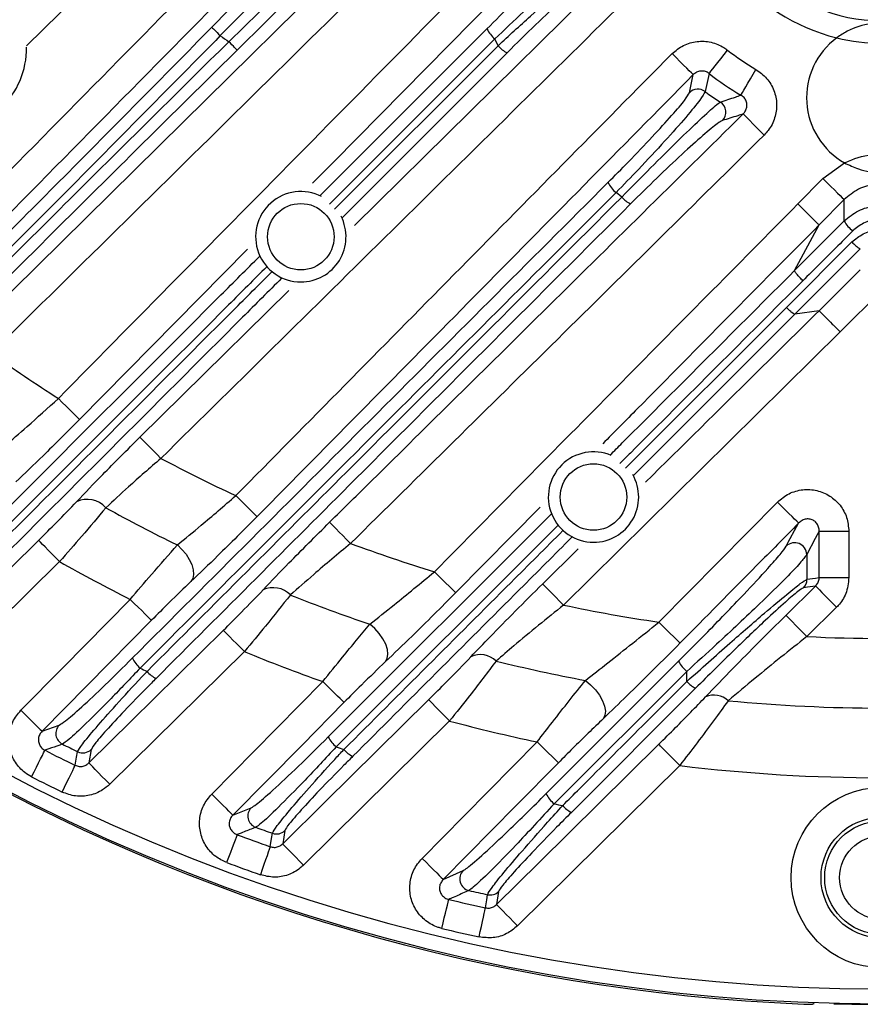
# Model space of a CAD drawing. Extents: x 25 to 435, y 25 to 312.
# Drawn here: x 283 to 294, y 209 to 222 of the extents above; entities that cross this region are included whole.
import ezdxf

# ---------------------------------------------------------------- set-up
doc = ezdxf.new("R2010")
doc.units = 0
doc.header["$LTSCALE"] = 5
doc.layers.get('0').update_dxf_attribs({"linetype": 'CONTINUOUS'})

msp = doc.modelspace()

# ---------------------------------------------------------------- linework, layer by layer
for p, q in [((292.148, 227.907), (285.9, 221.569)), ((286.014, 221.488), (292.4, 227.785)), ((287.698, 219.028), (291.221, 222.503)), ((287.238, 219.427), (289.47, 221.659)), ((289.575, 221.526), (287.36, 219.313)), ((289.619, 221.434), (289.575, 221.526)), ((287.429, 219.246), (289.619, 221.434)), ((289.74, 221.341), (287.531, 219.132)), ((292.444, 221.062), (292.39, 220.821)), ((292.181, 220.805), (292.232, 221.047)), ((293.968, 219.656), (294.258, 219.866)), ((293.632, 219.316), (293.968, 219.656)), ((291.275, 219.409), (291.199, 219.469)), ((294.252, 219.375), (293.916, 219.035)), ((294.252, 219.088), (294.252, 219.375)), ((293.587, 218.423), (294.252, 219.088)), ((293.587, 218.423), (293.916, 219.035)), ((286.262, 218.71), (284.016, 216.432)), ((293.478, 217.93), (294.355, 218.807)), ((294.468, 218.715), (293.592, 217.839)), ((293.916, 217.887), (294.468, 218.433)), ((294.749, 218.149), (294.197, 217.602)), ((291.324, 215.779), (293.478, 217.93)), ((293.592, 217.839), (291.432, 215.679)), ((293.916, 217.887), (293.592, 217.839)), ((294.197, 217.602), (290.496, 213.946)), ((291.77, 213.718), (293.358, 215.324)), ((287.345, 212.181), (290.328, 215.164)), ((290.183, 215.258), (289.051, 214.112)), ((290.422, 215.014), (287.452, 212.047)), ((293.917, 214.314), (293.917, 214.934)), ((293.917, 214.934), (294.315, 214.934)), ((294.315, 214.934), (294.315, 214.314)), ((290.216, 214.23), (290.689, 214.697)), ((293.75, 214.623), (293.754, 214.291)), ((283.748, 214.528), (282.058, 212.862)), ((293.917, 214.314), (294.315, 214.314)), ((293.471, 213.808), (293.868, 214.201)), ((294.149, 213.917), (293.752, 213.524)), ((286.222, 213.324), (284.421, 211.548)), ((290.26, 211.419), (292.034, 213.193)), ((292.145, 213.058), (290.369, 211.284)), ((292.147, 212.924), (292.145, 213.058)), ((292.262, 212.832), (290.601, 211.171)), ((288.969, 212.394), (287.015, 210.465)), ((283.514, 212.257), (283.743, 212.339)), ((284.173, 212.012), (284.14, 211.832)), ((292.051, 211.798), (289.878, 209.651)), ((286.069, 211.135), (286.314, 211.233)), ((286.764, 210.927), (286.735, 210.75)), ((288.885, 210.274), (289.151, 210.392)), ((289.624, 210.11), (289.598, 209.936)), ((293.71, 208.605), (293.742, 208.604))]:
    msp.add_line(p, q)
at = {"flags": 128}
for points in [[(285.786, 221.681), (286.011, 221.909), (286.909, 222.82), (290.504, 226.467), (291.996, 227.98)], [(282.555, 217.602), (283.125, 218.164), (285.404, 220.41), (291.844, 226.759)], [(288.398, 226.447), (287.828, 225.885), (285.548, 223.639), (283.307, 221.431)], [(290.821, 223.332), (287.418, 219.882), (287.135, 219.596)], [(285.786, 221.681), (285.789, 221.678), (285.796, 221.671), (285.807, 221.66), (285.822, 221.646), (285.839, 221.629), (285.858, 221.61), (285.878, 221.59), (285.9, 221.569)], [(286.126, 221.375), (286.123, 221.378), (286.116, 221.385), (286.105, 221.396), (286.091, 221.41), (286.075, 221.427), (286.056, 221.446), (286.035, 221.467), (286.014, 221.488)], [(292.232, 221.047), (292.224, 221.055), (292.206, 221.072), (292.179, 221.099), (292.144, 221.134), (292.101, 221.176), (292.053, 221.223), (292.001, 221.275), (291.948, 221.328)], [(292.444, 221.062), (292.453, 221.072), (292.469, 221.093), (292.493, 221.124), (292.524, 221.163), (292.56, 221.209), (292.601, 221.261), (292.645, 221.317), (292.69, 221.375)], [(292.87, 220.773), (292.876, 220.784), (292.89, 220.807), (292.909, 220.841), (292.934, 220.884), (292.964, 220.935), (292.997, 220.992), (293.033, 221.053), (293.07, 221.117)], [(292.899, 220.521), (292.907, 220.513), (292.925, 220.495), (292.952, 220.468), (292.987, 220.433), (293.029, 220.39), (293.076, 220.342), (293.127, 220.29), (293.18, 220.237)], [(293.968, 219.656), (294.022, 219.603), (294.073, 219.551), (294.121, 219.504), (294.164, 219.462), (294.199, 219.427), (294.226, 219.4), (294.244, 219.383), (294.252, 219.375)], [(284.825, 216.195), (285.394, 216.756), (286.817, 218.159)], [(284.016, 216.432), (284.008, 216.44), (283.99, 216.457), (283.963, 216.484), (283.928, 216.519), (283.885, 216.561), (283.837, 216.608), (283.785, 216.66), (283.732, 216.712)], [(285.105, 215.91), (285.052, 215.964), (285.001, 216.016), (284.954, 216.064), (284.912, 216.106), (284.877, 216.142), (284.85, 216.169), (284.833, 216.187), (284.825, 216.195)], [(286.392, 215.13), (286.384, 215.138), (286.366, 215.155), (286.339, 215.182), (286.303, 215.217), (286.261, 215.259), (286.213, 215.306), (286.161, 215.358), (286.107, 215.411)], [(293.642, 215.043), (293.634, 215.051), (293.617, 215.068), (293.589, 215.095), (293.554, 215.13), (293.512, 215.172), (293.464, 215.22), (293.412, 215.271), (293.358, 215.324)], [(287.363, 215.055), (287.371, 215.047), (287.388, 215.029), (287.415, 215.002), (287.45, 214.967), (287.492, 214.924), (287.539, 214.876), (287.591, 214.825), (287.644, 214.771)], [(293.477, 214.735), (293.504, 214.786), (293.615, 214.992), (293.642, 215.043)], [(293.917, 214.934), (293.864, 214.836), (293.75, 214.623)], [(281.777, 213.146), (282.347, 213.708), (283.467, 214.812)], [(283.748, 214.528), (283.695, 214.581), (283.644, 214.633), (283.596, 214.681), (283.554, 214.724), (283.519, 214.759), (283.493, 214.786), (283.475, 214.804), (283.467, 214.812)], [(285.325, 214.751), (285.387, 214.692), (285.441, 214.626), (285.485, 214.557), (285.518, 214.487), (285.537, 214.419), (285.541, 214.357), (285.531, 214.303), (285.507, 214.261)], [(289.051, 214.112), (289.043, 214.119), (289.025, 214.137), (288.998, 214.164), (288.963, 214.199), (288.92, 214.241), (288.872, 214.288), (288.821, 214.339), (288.767, 214.392)], [(290.216, 214.23), (290.223, 214.222), (290.241, 214.204), (290.268, 214.177), (290.303, 214.142), (290.345, 214.099), (290.392, 214.051), (290.443, 214), (290.496, 213.946)], [(293.754, 214.291), (293.866, 214.307), (293.917, 214.314)], [(293.868, 214.201), (293.762, 214.185), (293.707, 214.177)], [(293.868, 214.201), (293.876, 214.193), (293.894, 214.175), (293.92, 214.148), (293.955, 214.112), (293.997, 214.07), (294.045, 214.022), (294.096, 213.97), (294.149, 213.917)], [(283.23, 212.537), (283.791, 213.107), (284.694, 214.022)], [(284.694, 214.022), (284.748, 213.969), (284.8, 213.918), (284.848, 213.871), (284.89, 213.829), (284.926, 213.794), (284.953, 213.767), (284.971, 213.75), (284.979, 213.742)], [(284.979, 213.742), (284.417, 213.172), (283.514, 212.257)], [(288.112, 213.189), (288.136, 213.232), (288.144, 213.287), (288.137, 213.352), (288.114, 213.422), (288.077, 213.494), (288.028, 213.565), (287.969, 213.632), (287.903, 213.69)], [(292.054, 213.437), (292.046, 213.445), (292.028, 213.462), (292.001, 213.489), (291.966, 213.524), (291.923, 213.566), (291.875, 213.613), (291.824, 213.664), (291.77, 213.718)], [(293.471, 213.808), (293.479, 213.8), (293.497, 213.782), (293.524, 213.755), (293.559, 213.72), (293.601, 213.677), (293.648, 213.63), (293.699, 213.578), (293.752, 213.524)], [(284.14, 211.832), (284.71, 212.394), (285.941, 213.608)], [(286.222, 213.324), (286.169, 213.378), (286.118, 213.43), (286.07, 213.478), (286.028, 213.52), (285.993, 213.556), (285.967, 213.583), (285.949, 213.6), (285.941, 213.608)], [(285.785, 211.416), (286.347, 211.985), (287.271, 212.922)], [(287.555, 212.641), (287.548, 212.649), (287.53, 212.667), (287.503, 212.693), (287.467, 212.728), (287.425, 212.77), (287.377, 212.818), (287.325, 212.869), (287.271, 212.922)], [(290.787, 212.937), (290.857, 212.879), (290.921, 212.811), (290.975, 212.739), (291.017, 212.664), (291.045, 212.592), (291.056, 212.526), (291.05, 212.47), (291.028, 212.427)], [(287.555, 212.641), (286.994, 212.072), (286.069, 211.135)], [(286.735, 210.75), (287.304, 211.312), (288.689, 212.678)], [(288.689, 212.678), (288.697, 212.671), (288.714, 212.653), (288.741, 212.626), (288.776, 212.59), (288.818, 212.548), (288.865, 212.5), (288.916, 212.448), (288.969, 212.394)], [(283.23, 212.537), (283.283, 212.484), (283.335, 212.433), (283.383, 212.386), (283.426, 212.344), (283.461, 212.309), (283.488, 212.282), (283.506, 212.265), (283.514, 212.257)], [(288.601, 210.555), (289.163, 211.124), (290.141, 212.114)], [(290.141, 212.114), (290.195, 212.061), (290.247, 212.01), (290.295, 211.963), (290.337, 211.921), (290.373, 211.886), (290.4, 211.859), (290.418, 211.841), (290.426, 211.834)], [(283.373, 211.647), (283.406, 211.713), (283.438, 211.776), (283.468, 211.835), (283.495, 211.888), (283.518, 211.932), (283.535, 211.967), (283.547, 211.99), (283.553, 212.002)], [(283.958, 211.801), (283.977, 211.911), (283.99, 211.983)], [(289.598, 209.936), (290.167, 210.498), (291.77, 212.082)], [(292.051, 211.798), (291.998, 211.851), (291.947, 211.903), (291.899, 211.951), (291.857, 211.994), (291.822, 212.029), (291.795, 212.056), (291.778, 212.074), (291.77, 212.082)], [(284.421, 211.548), (284.368, 211.601), (284.316, 211.653), (284.269, 211.701), (284.227, 211.744), (284.192, 211.779), (284.165, 211.806), (284.148, 211.824), (284.14, 211.832)], [(290.426, 211.834), (289.863, 211.264), (288.885, 210.274)], [(283.784, 211.442), (283.816, 211.509), (283.847, 211.573), (283.876, 211.632), (283.902, 211.685), (283.924, 211.73), (283.94, 211.765), (283.952, 211.789), (283.958, 211.801)], [(286.069, 211.135), (286.061, 211.143), (286.043, 211.16), (286.016, 211.187), (285.981, 211.222), (285.938, 211.264), (285.89, 211.311), (285.838, 211.363), (285.785, 211.416)], [(286.125, 210.872), (286.12, 210.86), (286.111, 210.835), (286.097, 210.799), (286.08, 210.752), (286.059, 210.697), (286.036, 210.635), (286.011, 210.568), (285.985, 210.499)], [(286.569, 210.711), (286.587, 210.819), (286.598, 210.89)], [(286.569, 210.711), (286.565, 210.699), (286.556, 210.674), (286.543, 210.637), (286.527, 210.59), (286.507, 210.535), (286.485, 210.472), (286.462, 210.405), (286.437, 210.335)], [(286.735, 210.75), (286.743, 210.742), (286.76, 210.724), (286.787, 210.697), (286.822, 210.661), (286.864, 210.619), (286.911, 210.571), (286.962, 210.519), (287.015, 210.465)], [(288.601, 210.555), (288.654, 210.502), (288.706, 210.45), (288.754, 210.403), (288.797, 210.361), (288.832, 210.326), (288.859, 210.299), (288.877, 210.282), (288.885, 210.274)], [(288.865, 209.618), (288.882, 209.69), (288.899, 209.759), (288.915, 209.823), (288.928, 209.881), (288.94, 209.929), (288.949, 209.967), (288.955, 209.993), (288.959, 210.005)], [(289.451, 209.892), (289.467, 209.998), (289.478, 210.068)], [(289.365, 209.503), (289.381, 209.575), (289.397, 209.644), (289.411, 209.709), (289.423, 209.767), (289.434, 209.815), (289.442, 209.853), (289.448, 209.879), (289.451, 209.892)], [(289.878, 209.651), (289.825, 209.705), (289.774, 209.757), (289.727, 209.805), (289.685, 209.847), (289.65, 209.883), (289.623, 209.91), (289.606, 209.928), (289.598, 209.936)]]:
    msp.add_lwpolyline(points, dxfattribs=at)
for centre, radius in [((286.978, 218.877), 0.445), ((290.896, 215.392), 0.445), ((294.749, 210.297), 1.207), ((294.749, 210.297), 0.807), ((294.749, 210.297), 0.758), ((294.749, 210.297), 0.558)]:
    msp.add_circle(centre, radius)
for centre, radius, start, end in [((294.749, 223.997), 2.528, 180, 256.3703), ((294.749, 223.997), 2.228, 180, 0), ((289.82, 221.829), 0.389, 205.8302, 230.9606), ((294.749, 233.997), 15.257, 234.5495, 235.0736), ((294.749, 220.737), 1, 126.5634, 240.5941), ((294.749, 223.997), 2.528, 256.3703, 283.6297), ((282.162, 221.411), 1.145, 268.8002, 0.1881), ((289.884, 221.652), 0.343, 219.5146, 245.1488), ((294.749, 223.997), 3.333, 231.8649, 239.7634), ((294.749, 223.997), 3.732, 231.8649, 239.7634), ((292.294, 220.692), 0.16, 53.5702, 135.0159), ((292.507, 220.545), 0.161, 315.1264, 56.6548), ((294.749, 233.997), 25.414, 212.3434, 267.6566), ((286.978, 218.877), 0.605, 62.731, 270), ((291.469, 219.799), 0.427, 207.3514, 230.6394), ((291.551, 219.64), 0.36, 219.9486, 243.8848), ((286.978, 218.877), 0.605, 270, 26.9648), ((294.693, 219.344), 0.51, 210.0998, 229.9344), ((294.661, 219.07), 0.404, 220.6865, 241.406), ((294.749, 233.997), 20.497, 234.4625, 237.4868), ((290.896, 215.392), 0.605, 66.8459, 270), ((294.749, 233.997), 20.497, 241.9342, 245.0651), ((290.896, 215.392), 0.605, 270, 29.8017), ((284.117, 215.022), 0.339, 42.1134, 114.7676), ((294.749, 233.997), 21.43, 241.0279, 243.9116), ((294.749, 233.997), 25.189, 228.8569, 311.1431), ((294.749, 233.997), 25.389, 228.8569, 311.1431), ((294.749, 233.997), 20.497, 249.7176, 253.0316), ((293.589, 214.62), 0.161, 1.0758, 134.1837), ((294.749, 233.997), 22.363, 240.5313, 243.2806), ((293.594, 214.29), 0.16, 314.9315, 0.0892), ((286.607, 213.856), 0.323, 44.2365, 114.8485), ((294.749, 233.997), 21.43, 248.3377, 251.3691), ((294.749, 233.997), 20.497, 258.0259, 261.6432), ((294.749, 233.997), 20.497, 267.2132, 272.7868), ((294.749, 233.997), 22.363, 247.5849, 250.4649), ((289.381, 212.978), 0.304, 46.0543, 114.427), ((285.066, 213.398), 0.38, 205.4198, 231.0309), ((294.749, 233.997), 21.43, 256.0772, 259.3463), ((292.443, 213.417), 0.466, 208.7515, 230.2911), ((294.749, 233.997), 23.131, 244.5986, 244.8527), ((285.182, 213.274), 0.34, 219.3933, 245.4592), ((292.436, 213.169), 0.379, 220.3252, 242.6673), ((292.508, 212.457), 0.283, 47.347, 113.1957), ((294.749, 233.997), 21.43, 264.5117, 275.4883), ((294.749, 233.997), 22.363, 255.0225, 258.1098), ((283.859, 212.227), 0.161, 135.9268, 242.9947), ((287.708, 212.361), 0.405, 206.499, 230.8253), ((294.749, 233.997), 24.681, 243.0241, 244.0729), ((294.749, 233.997), 24.502, 243.4213, 243.9547), ((284.061, 212.127), 0.16, 244.045, 314.3165), ((294.749, 233.997), 23.131, 251.6112, 251.8791), ((287.824, 212.237), 0.35, 219.7043, 244.6241), ((294.749, 233.997), 22.363, 263.0703, 276.9297), ((294.749, 233.997), 25.079, 243.0241, 244.0729), ((290.651, 211.626), 0.442, 207.9206, 230.5007), ((286.43, 211.121), 0.161, 135.9931, 249.4868), ((294.749, 233.997), 23.131, 259.0862, 259.3755), ((290.765, 211.499), 0.367, 220.1061, 243.3866), ((294.749, 233.997), 24.502, 250.0118, 250.5708), ((286.652, 211.041), 0.16, 250.6143, 314.3572), ((294.749, 233.997), 24.681, 249.5475, 250.6456), ((294.749, 233.997), 25.079, 249.5475, 250.6456), ((289.266, 210.281), 0.161, 136.0866, 256.322), ((294.749, 233.997), 24.502, 256.9789, 257.577), ((294.749, 233.997), 24.681, 256.4313, 257.6045), ((289.512, 210.225), 0.16, 257.5733, 314.3989), ((294.749, 233.997), 25.079, 256.4313, 257.6045), ((294.749, 233.997), 25.396, 268.5699, 271.4301)]:
    msp.add_arc(centre, radius, start, end)
for points, knots in [([(288.291, 229.997), (287.658, 229.373), (284.569, 226.325), (281.477, 223.279), (279.018, 220.856)], [0, 0, 0, 0, 0.204748, 1, 1, 1, 1]), ([(281.608, 218.266), (284.012, 220.706), (287.29, 224.033), (290.57, 227.359), (291.446, 228.247)], [0, 0, 0, 0, 0.73308, 1, 1, 1, 1]), ([(291.825, 228.063), (290.918, 227.143), (287.607, 223.785), (284.296, 220.425), (281.893, 217.986)], [0, 0, 0, 0, 0.273948, 1, 1, 1, 1]), ([(291.979, 227.145), (291.821, 226.989), (290.448, 225.634), (288.497, 223.711), (286.704, 221.944), (286.126, 221.375)], [0, 0, 0, 0, 0.081057, 0.704022, 1, 1, 1, 1]), ([(292.189, 226.538), (291.465, 225.825), (288.348, 222.75), (285.23, 219.677), (282.835, 217.318)], [0, 0, 0, 0, 0.232122, 1, 1, 1, 1]), ([(283.732, 216.712), (284.866, 217.863), (287.133, 220.163), (289.402, 222.463), (290.536, 223.612)], [0, 0, 0, 0, 0.5, 1, 1, 1, 1]), ([(289.47, 221.659), (289.583, 221.773), (289.82, 222.012), (290.149, 222.358), (290.414, 222.648), (290.601, 222.864), (290.639, 222.924), (290.657, 222.954)], [0, 0, 0, 0, 0.203599, 0.424865, 0.624024, 0.811792, 1, 1, 1, 1]), ([(290.924, 222.886), (290.903, 222.854), (290.861, 222.791), (290.649, 222.566), (290.347, 222.263), (289.972, 221.9), (289.704, 221.647), (289.575, 221.526)], [0, 0, 0, 0, 0.189863, 0.378271, 0.576989, 0.797193, 1, 1, 1, 1]), ([(289.619, 221.434), (289.764, 221.568), (290.054, 221.837), (290.469, 222.203), (290.79, 222.473), (290.963, 222.608), (290.998, 222.627), (291.011, 222.634)], [0, 0, 0, 0, 0.228526, 0.457822, 0.678815, 0.881842, 1, 1, 1, 1]), ([(290.973, 222.465), (290.961, 222.46), (290.928, 222.446), (290.773, 222.321), (290.489, 222.066), (290.123, 221.72), (289.867, 221.467), (289.74, 221.341)], [0, 0, 0, 0, 0.117558, 0.319478, 0.540152, 0.770226, 1, 1, 1, 1]), ([(291.502, 222.219), (290.436, 221.167), (288.304, 219.064), (286.171, 216.961), (285.105, 215.91)], [0, 0, 0, 0, 0.5, 1, 1, 1, 1]), ([(295.345, 221.54), (295.333, 221.548), (295.268, 221.596), (295.109, 221.68), (294.925, 221.729), (294.739, 221.74), (294.537, 221.724), (294.348, 221.665), (294.199, 221.574), (294.154, 221.541), (294.153, 221.54)], [0, 0, 0, 0, 0.031156, 0.184173, 0.410185, 0.507233, 0.604593, 0.874229, 0.9971, 1, 1, 1, 1]), ([(281.842, 217.707), (282.497, 218.364), (283.811, 219.68), (285.127, 221.013), (285.786, 221.681)], [0, 0, 0, 0, 0.498792, 1, 1, 1, 1]), ([(285.9, 221.569), (285.241, 220.901), (283.921, 219.562), (282.603, 218.24), (281.942, 217.578)], [0, 0, 0, 0, 0.498797, 1, 1, 1, 1]), ([(282.019, 217.518), (282.679, 218.177), (284.002, 219.5), (285.342, 220.824), (286.014, 221.488)], [0, 0, 0, 0, 0.498792, 1, 1, 1, 1]), ([(291.948, 221.328), (291.996, 221.368), (292.094, 221.449), (292.281, 221.501), (292.471, 221.491), (292.608, 221.435), (292.675, 221.387), (292.69, 221.375)], [0, 0, 0, 0, 0.232296, 0.464625, 0.696196, 0.927102, 1, 1, 1, 1]), ([(286.126, 221.375), (285.46, 220.717), (284.124, 219.398), (282.805, 218.082), (282.144, 217.422)], [0, 0, 0, 0, 0.498801, 1, 1, 1, 1]), ([(286.107, 215.411), (287.081, 216.397), (289.027, 218.37), (290.974, 220.342), (291.948, 221.328)], [0, 0, 0, 0, 0.5, 1, 1, 1, 1]), ([(292.444, 221.062), (292.44, 221.065), (292.421, 221.079), (292.382, 221.095), (292.327, 221.098), (292.273, 221.082), (292.246, 221.059), (292.232, 221.047)], [0, 0, 0, 0, 0.072709, 0.301557, 0.530979, 0.763586, 1, 1, 1, 1]), ([(293.07, 221.117), (293.121, 221.08), (293.224, 221.006), (293.32, 220.839), (293.358, 220.653), (293.331, 220.464), (293.261, 220.324), (293.199, 220.258), (293.18, 220.237)], [0, 0, 0, 0, 0.183701, 0.367432, 0.550548, 0.733512, 0.917113, 1, 1, 1, 1]), ([(292.232, 221.047), (291.258, 220.061), (289.311, 218.089), (287.365, 216.116), (286.392, 215.13)], [0, 0, 0, 0, 0.499994, 1, 1, 1, 1]), ([(291.09, 219.603), (291.181, 219.695), (291.388, 219.902), (291.692, 220.222), (291.955, 220.51), (292.138, 220.726), (292.166, 220.778), (292.181, 220.805)], [0, 0, 0, 0, 0.166364, 0.376789, 0.585433, 0.792691, 1, 1, 1, 1]), ([(292.39, 220.821), (292.374, 220.791), (292.343, 220.731), (292.145, 220.488), (291.858, 220.164), (291.525, 219.805), (291.299, 219.572), (291.199, 219.469)], [0, 0, 0, 0, 0.207461, 0.414751, 0.62333, 0.833669, 1, 1, 1, 1]), ([(292.39, 220.821), (292.405, 220.809), (292.472, 220.761), (292.542, 220.715), (292.595, 220.68)], [0, 0, 0, 0, 0.228486, 1, 1, 1, 1]), ([(291.275, 219.409), (291.405, 219.54), (291.663, 219.803), (292.033, 220.169), (292.337, 220.461), (292.53, 220.637), (292.576, 220.667), (292.595, 220.68)], [0, 0, 0, 0, 0.210398, 0.420339, 0.633373, 0.849126, 1, 1, 1, 1]), ([(292.595, 220.68), (292.662, 220.702), (292.753, 220.732), (292.845, 220.764), (292.87, 220.773)], [0, 0, 0, 0, 0.736364, 1, 1, 1, 1]), ([(292.899, 220.521), (292.905, 220.527), (292.923, 220.546), (292.944, 220.586), (292.953, 220.64), (292.942, 220.694), (292.914, 220.742), (292.884, 220.763), (292.87, 220.773)], [0, 0, 0, 0, 0.085795, 0.27278, 0.454972, 0.634877, 0.81587, 1, 1, 1, 1]), ([(287.363, 215.055), (287.553, 215.242), (288.502, 216.179), (290.348, 218), (292.003, 219.635), (292.899, 220.521)], [0, 0, 0, 0, 0.10283, 0.514149, 1, 1, 1, 1]), ([(292.621, 220.432), (292.602, 220.422), (292.556, 220.398), (292.373, 220.246), (292.089, 219.99), (291.747, 219.668), (291.511, 219.434), (291.393, 219.317)], [0, 0, 0, 0, 0.150751, 0.366667, 0.579945, 0.789905, 1, 1, 1, 1]), ([(292.899, 220.521), (292.875, 220.513), (292.781, 220.482), (292.689, 220.454), (292.621, 220.432)], [0, 0, 0, 0, 0.25797, 1, 1, 1, 1]), ([(293.18, 220.237), (292.258, 219.325), (290.413, 217.503), (288.567, 215.682), (287.644, 214.771)], [0, 0, 0, 0, 0.5, 1, 1, 1, 1]), ([(294.258, 219.866), (294.261, 219.868), (294.375, 219.924), (294.619, 219.994), (294.962, 219.981), (295.158, 219.9), (295.24, 219.866)], [0, 0, 0, 0, 0.010924, 0.375015, 0.738548, 1, 1, 1, 1]), ([(294.258, 219.866), (294.318, 219.837), (294.473, 219.761), (294.735, 219.725), (295.011, 219.758), (295.166, 219.831), (295.24, 219.866)], [0, 0, 0, 0, 0.195621, 0.500567, 0.763185, 1, 1, 1, 1]), ([(284.722, 213.235), (285.783, 214.295), (287.905, 216.417), (290.028, 218.541), (291.09, 219.603)], [0, 0, 0, 0, 0.500009, 1, 1, 1, 1]), ([(295.246, 219.375), (295.205, 219.411), (295.106, 219.499), (294.905, 219.579), (294.667, 219.591), (294.434, 219.527), (294.313, 219.425), (294.252, 219.375)], [0, 0, 0, 0, 0.147448, 0.360322, 0.573215, 0.786503, 1, 1, 1, 1]), ([(291.199, 219.469), (290.136, 218.407), (288.01, 216.284), (285.888, 214.163), (284.827, 213.102)], [0, 0, 0, 0, 0.500023, 1, 1, 1, 1]), ([(284.919, 213.058), (285.809, 213.948), (287.927, 216.064), (290.047, 218.181), (291.275, 219.409)], [0, 0, 0, 0, 0.42036, 1, 1, 1, 1]), ([(291.393, 219.317), (290.165, 218.089), (288.047, 215.971), (285.931, 213.854), (285.041, 212.965)], [0, 0, 0, 0, 0.57961, 1, 1, 1, 1]), ([(288.767, 214.392), (289.577, 215.213), (291.198, 216.855), (292.821, 218.496), (293.632, 219.316)], [0, 0, 0, 0, 0.5, 1, 1, 1, 1]), ([(293.916, 219.035), (293.91, 219.041), (293.898, 219.052), (293.832, 219.118), (293.74, 219.209), (293.668, 219.28), (293.632, 219.316)], [0, 0, 0, 0, 0.249999, 0.500001, 0.750001, 1, 1, 1, 1]), ([(294.252, 219.088), (294.313, 219.138), (294.434, 219.238), (294.667, 219.301), (294.905, 219.289), (295.106, 219.21), (295.205, 219.123), (295.246, 219.088)], [0, 0, 0, 0, 0.213369, 0.426804, 0.639955, 0.85294, 1, 1, 1, 1]), ([(295.133, 218.953), (295.101, 218.98), (295.024, 219.047), (294.869, 219.108), (294.686, 219.118), (294.506, 219.069), (294.412, 218.992), (294.365, 218.953)], [0, 0, 0, 0, 0.147042, 0.360031, 0.573205, 0.786654, 1, 1, 1, 1]), ([(293.916, 219.035), (293.105, 218.215), (292.139, 217.239), (291.175, 216.262), (291.021, 216.106)], [0, 0, 0, 0, 0.840343, 1, 1, 1, 1]), ([(294.365, 218.953), (294.29, 218.878), (294.068, 218.656), (293.846, 218.435), (293.699, 218.288)], [0, 0, 0, 0, 0.338342, 1, 1, 1, 1]), ([(294.355, 218.807), (294.403, 218.846), (294.5, 218.926), (294.686, 218.977), (294.873, 218.966), (295.032, 218.904), (295.11, 218.835), (295.143, 218.807)], [0, 0, 0, 0, 0.214497, 0.429212, 0.641124, 0.851759, 1, 1, 1, 1]), ([(282.348, 214.537), (283.535, 215.724), (284.893, 217.082), (286.253, 218.442), (286.425, 218.614)], [0, 0, 0, 0, 0.873415, 1, 1, 1, 1]), ([(286.522, 218.476), (286.352, 218.306), (284.994, 216.949), (283.637, 215.593), (282.45, 214.406)], [0, 0, 0, 0, 0.125263, 1, 1, 1, 1]), ([(291.121, 215.956), (291.174, 216.01), (291.995, 216.831), (292.818, 217.653), (293.587, 218.423)], [0, 0, 0, 0, 0.064775, 1, 1, 1, 1]), ([(293.699, 218.288), (293.692, 218.296), (293.676, 218.311), (293.655, 218.334), (293.635, 218.356), (293.617, 218.376), (293.603, 218.393), (293.593, 218.407), (293.587, 218.418), (293.587, 218.421), (293.587, 218.423)], [0, 0, 0, 0, 0.124998, 0.249998, 0.374995, 0.500002, 0.624993, 0.750001, 0.874999, 1, 1, 1, 1]), ([(282.534, 214.354), (283.715, 215.533), (285.066, 216.885), (286.419, 218.237), (286.591, 218.408)], [0, 0, 0, 0, 0.872985, 1, 1, 1, 1]), ([(286.72, 218.321), (286.546, 218.147), (285.192, 216.792), (283.838, 215.439), (282.658, 214.259)], [0, 0, 0, 0, 0.128426, 1, 1, 1, 1]), ([(293.699, 218.288), (292.929, 217.519), (292.112, 216.703), (291.296, 215.888), (291.249, 215.841)], [0, 0, 0, 0, 0.942484, 1, 1, 1, 1]), ([(293.592, 217.839), (293.588, 217.84), (293.581, 217.841), (293.554, 217.861), (293.518, 217.891), (293.491, 217.917), (293.478, 217.93)], [0, 0, 0, 0, 0.250005, 0.500003, 0.750005, 1, 1, 1, 1]), ([(291.593, 215.591), (292.082, 216.074), (292.857, 216.839), (293.631, 217.605), (293.916, 217.887)], [0, 0, 0, 0, 0.631961, 1, 1, 1, 1]), ([(293.916, 217.887), (293.922, 217.881), (293.933, 217.869), (293.999, 217.803), (294.09, 217.711), (294.161, 217.639), (294.197, 217.602)], [0, 0, 0, 0, 0.249998, 0.499999, 0.75, 1, 1, 1, 1]), ([(283.007, 216.07), (283.108, 216.157), (283.334, 216.351), (283.59, 216.584), (283.732, 216.712)], [0, 0, 0, 0, 0.446343, 1, 1, 1, 1]), ([(284.016, 216.432), (283.849, 216.264), (283.548, 215.961), (283.282, 215.708), (283.163, 215.595)], [0, 0, 0, 0, 0.553289, 1, 1, 1, 1]), ([(283.975, 215.329), (284.089, 215.449), (284.346, 215.718), (284.653, 216.024), (284.825, 216.195)], [0, 0, 0, 0, 0.441513, 1, 1, 1, 1]), ([(285.105, 215.91), (284.956, 215.78), (284.689, 215.549), (284.467, 215.341), (284.369, 215.249)], [0, 0, 0, 0, 0.560246, 1, 1, 1, 1]), ([(285.325, 214.751), (285.429, 214.836), (285.674, 215.037), (285.95, 215.274), (286.107, 215.411)], [0, 0, 0, 0, 0.426454, 1, 1, 1, 1]), ([(293.358, 215.324), (293.408, 215.365), (293.507, 215.448), (293.697, 215.5), (293.889, 215.49), (294.065, 215.415), (294.204, 215.288), (294.297, 215.121), (294.309, 214.997), (294.315, 214.934)], [0, 0, 0, 0, 0.145529, 0.291123, 0.435015, 0.576672, 0.71712, 0.857872, 1, 1, 1, 1]), ([(283.467, 214.812), (283.549, 214.894), (283.733, 215.076), (283.889, 215.239), (283.975, 215.329)], [0, 0, 0, 0, 0.448511, 1, 1, 1, 1]), ([(284.369, 215.249), (284.263, 215.124), (284.073, 214.897), (283.848, 214.642), (283.748, 214.528)], [0, 0, 0, 0, 0.552409, 1, 1, 1, 1]), ([(286.392, 215.13), (286.213, 214.951), (285.902, 214.637), (285.625, 214.373), (285.507, 214.261)], [0, 0, 0, 0, 0.572334, 1, 1, 1, 1]), ([(286.472, 214.148), (286.585, 214.267), (286.855, 214.55), (287.176, 214.869), (287.363, 215.055)], [0, 0, 0, 0, 0.416848, 1, 1, 1, 1]), ([(293.642, 215.043), (293.455, 214.853), (292.925, 214.318), (292.396, 213.783), (292.054, 213.437)], [0, 0, 0, 0, 0.354148, 1, 1, 1, 1]), ([(293.917, 214.934), (293.916, 214.953), (293.914, 214.989), (293.889, 215.039), (293.849, 215.078), (293.797, 215.099), (293.741, 215.1), (293.686, 215.081), (293.657, 215.056), (293.642, 215.043)], [0, 0, 0, 0, 0.148471, 0.288103, 0.421674, 0.555147, 0.694911, 0.843884, 1, 1, 1, 1]), ([(287.555, 212.013), (288.3, 212.758), (289.277, 213.735), (290.256, 214.712), (290.487, 214.943)], [0, 0, 0, 0, 0.763305, 1, 1, 1, 1]), ([(284.694, 214.022), (284.79, 214.135), (285.013, 214.396), (285.212, 214.622), (285.325, 214.751)], [0, 0, 0, 0, 0.4313, 1, 1, 1, 1]), ([(287.644, 214.771), (287.474, 214.63), (287.185, 214.39), (286.94, 214.171), (286.838, 214.081)], [0, 0, 0, 0, 0.586205, 1, 1, 1, 1]), ([(290.606, 214.853), (290.374, 214.621), (289.396, 213.643), (288.419, 212.666), (287.674, 211.921)], [0, 0, 0, 0, 0.237076, 1, 1, 1, 1]), ([(292.034, 213.193), (292.154, 213.313), (292.364, 213.524), (292.658, 213.827), (292.95, 214.132), (293.211, 214.413), (293.412, 214.642), (293.455, 214.704), (293.477, 214.735)], [0, 0, 0, 0, 0.195209, 0.34228, 0.489168, 0.701612, 0.850428, 1, 1, 1, 1]), ([(293.75, 214.623), (293.726, 214.59), (293.679, 214.524), (293.457, 214.291), (293.166, 214.005), (292.84, 213.696), (292.513, 213.391), (292.278, 213.179), (292.145, 213.058)], [0, 0, 0, 0, 0.153804, 0.305148, 0.517953, 0.663069, 0.808355, 1, 1, 1, 1]), ([(287.903, 213.69), (288.009, 213.775), (288.281, 213.99), (288.583, 214.24), (288.767, 214.392)], [0, 0, 0, 0, 0.392573, 1, 1, 1, 1]), ([(285.507, 214.261), (285.411, 214.169), (285.244, 214.009), (285.059, 213.822), (284.979, 213.742)], [0, 0, 0, 0, 0.568566, 1, 1, 1, 1]), ([(289.256, 213.255), (289.339, 213.342), (289.524, 213.535), (289.851, 213.868), (290.092, 214.108), (290.216, 214.23)], [0, 0, 0, 0, 0.287817, 0.637187, 1, 1, 1, 1]), ([(292.147, 212.924), (292.339, 213.096), (292.694, 213.413), (293.16, 213.818), (293.481, 214.088), (293.686, 214.252), (293.731, 214.278), (293.754, 214.291)], [0, 0, 0, 0, 0.281453, 0.517927, 0.699035, 0.848522, 1, 1, 1, 1]), ([(293.868, 214.201), (293.87, 214.203), (293.885, 214.218), (293.907, 214.251), (293.916, 214.29), (293.917, 214.311), (293.917, 214.314)], [0, 0, 0, 0, 0.076126, 0.503963, 0.913461, 1, 1, 1, 1]), ([(294.315, 214.314), (294.307, 214.241), (294.291, 214.104), (294.208, 213.977), (294.157, 213.924), (294.149, 213.917)], [0, 0, 0, 0, 0.498893, 0.924832, 1, 1, 1, 1]), ([(285.941, 213.608), (286.024, 213.69), (286.214, 213.88), (286.379, 214.051), (286.472, 214.148)], [0, 0, 0, 0, 0.433161, 1, 1, 1, 1]), ([(286.838, 214.081), (286.73, 213.945), (286.541, 213.706), (286.318, 213.439), (286.222, 213.324)], [0, 0, 0, 0, 0.568358, 1, 1, 1, 1]), ([(289.051, 214.112), (288.954, 214.014), (288.757, 213.815), (288.435, 213.497), (288.228, 213.3), (288.112, 213.189)], [0, 0, 0, 0, 0.298746, 0.605959, 1, 1, 1, 1]), ([(293.707, 214.177), (293.687, 214.166), (293.646, 214.144), (293.46, 213.984), (293.17, 213.718), (292.751, 213.318), (292.435, 213.004), (292.262, 212.832)], [0, 0, 0, 0, 0.147588, 0.294108, 0.474079, 0.712749, 1, 1, 1, 1]), ([(290.496, 213.946), (290.384, 213.856), (290.156, 213.673), (289.849, 213.418), (289.671, 213.264), (289.593, 213.197)], [0, 0, 0, 0, 0.352351, 0.715941, 1, 1, 1, 1]), ([(287.271, 212.922), (287.361, 213.033), (287.583, 213.307), (287.784, 213.548), (287.903, 213.69)], [0, 0, 0, 0, 0.406063, 1, 1, 1, 1]), ([(290.787, 212.937), (290.886, 213.014), (291.09, 213.172), (291.424, 213.438), (291.654, 213.623), (291.77, 213.718)], [0, 0, 0, 0, 0.319382, 0.655257, 1, 1, 1, 1]), ([(292.396, 212.717), (292.517, 212.843), (292.743, 213.078), (293.11, 213.45), (293.35, 213.688), (293.471, 213.808)], [0, 0, 0, 0, 0.36338, 0.677908, 1, 1, 1, 1]), ([(292.054, 213.437), (291.936, 213.318), (291.697, 213.077), (291.347, 212.733), (291.132, 212.527), (291.028, 212.427)], [0, 0, 0, 0, 0.333775, 0.677467, 1, 1, 1, 1]), ([(293.752, 213.524), (293.636, 213.432), (293.401, 213.245), (293.042, 212.953), (292.817, 212.765), (292.699, 212.665)], [0, 0, 0, 0, 0.317984, 0.641778, 1, 1, 1, 1]), ([(283.743, 212.339), (283.767, 212.353), (283.82, 212.384), (284.034, 212.57), (284.348, 212.864), (284.598, 213.111), (284.722, 213.235)], [0, 0, 0, 0, 0.202789, 0.463068, 0.731673, 1, 1, 1, 1]), ([(288.112, 213.189), (288.007, 213.087), (287.829, 212.916), (287.634, 212.721), (287.555, 212.641)], [0, 0, 0, 0, 0.59355, 1, 1, 1, 1]), ([(288.689, 212.678), (288.771, 212.76), (288.973, 212.961), (289.151, 213.145), (289.256, 213.255)], [0, 0, 0, 0, 0.408036, 1, 1, 1, 1]), ([(289.593, 213.197), (289.478, 213.045), (289.285, 212.79), (289.06, 212.508), (288.969, 212.394)], [0, 0, 0, 0, 0.594004, 1, 1, 1, 1]), ([(284.827, 213.102), (284.694, 212.962), (284.428, 212.682), (284.093, 212.348), (283.867, 212.137), (283.81, 212.1), (283.786, 212.084)], [0, 0, 0, 0, 0.267275, 0.535487, 0.796269, 1, 1, 1, 1]), ([(283.99, 211.983), (284.005, 212.01), (284.035, 212.065), (284.224, 212.293), (284.5, 212.605), (284.751, 212.879), (284.897, 213.034), (284.919, 213.058)], [0, 0, 0, 0, 0.234127, 0.467703, 0.704933, 0.953645, 1, 1, 1, 1]), ([(285.041, 212.965), (285.02, 212.943), (284.883, 212.807), (284.648, 212.565), (284.39, 212.289), (284.213, 212.086), (284.186, 212.037), (284.173, 212.012)], [0, 0, 0, 0, 0.046646, 0.296457, 0.533866, 0.766859, 1, 1, 1, 1]), ([(290.141, 212.114), (290.21, 212.203), (290.355, 212.39), (290.576, 212.673), (290.716, 212.847), (290.787, 212.937)], [0, 0, 0, 0, 0.305666, 0.646126, 1, 1, 1, 1]), ([(290.484, 211.263), (290.559, 211.337), (290.934, 211.712), (291.488, 212.266), (291.967, 212.744), (292.147, 212.924)], [0, 0, 0, 0, 0.135291, 0.676456, 1, 1, 1, 1]), ([(291.77, 212.082), (291.845, 212.157), (292.066, 212.375), (292.265, 212.582), (292.396, 212.717)], [0, 0, 0, 0, 0.341751, 1, 1, 1, 1]), ([(292.699, 212.665), (292.636, 212.578), (292.506, 212.399), (292.285, 212.103), (292.129, 211.9), (292.051, 211.798)], [0, 0, 0, 0, 0.324643, 0.661301, 1, 1, 1, 1]), ([(283.373, 211.647), (283.342, 211.665), (283.258, 211.714), (283.148, 211.836), (283.072, 212.011), (283.06, 212.201), (283.11, 212.389), (283.19, 212.488), (283.23, 212.537)], [0, 0, 0, 0, 0.101181, 0.27975, 0.458608, 0.638463, 0.819251, 1, 1, 1, 1]), ([(291.028, 212.427), (290.893, 212.296), (290.697, 212.108), (290.489, 211.898), (290.426, 211.834)], [0, 0, 0, 0, 0.692942, 1, 1, 1, 1]), ([(283.514, 212.257), (283.502, 212.243), (283.479, 212.215), (283.463, 212.161), (283.466, 212.105), (283.488, 212.055), (283.52, 212.021), (283.544, 212.007), (283.553, 212.002)], [0, 0, 0, 0, 0.186335, 0.368163, 0.545453, 0.720768, 0.897875, 1, 1, 1, 1]), ([(286.314, 211.233), (286.334, 211.244), (286.385, 211.275), (286.596, 211.457), (286.937, 211.776), (287.209, 212.046), (287.345, 212.181)], [0, 0, 0, 0, 0.165021, 0.43043, 0.715543, 1, 1, 1, 1]), ([(283.786, 212.084), (283.774, 212.08), (283.713, 212.058), (283.636, 212.031), (283.57, 212.008), (283.553, 212.002)], [0, 0, 0, 0, 0.156007, 0.780037, 1, 1, 1, 1]), ([(287.452, 212.047), (287.309, 211.894), (287.024, 211.588), (286.667, 211.226), (286.447, 211.019), (286.394, 210.984), (286.373, 210.971)], [0, 0, 0, 0, 0.282461, 0.566967, 0.833528, 1, 1, 1, 1]), ([(286.598, 210.89), (286.612, 210.916), (286.64, 210.969), (286.821, 211.191), (287.086, 211.498), (287.349, 211.79), (287.513, 211.968), (287.555, 212.013)], [0, 0, 0, 0, 0.221691, 0.442346, 0.669632, 0.917017, 1, 1, 1, 1]), ([(283.958, 211.801), (283.975, 211.794), (284.009, 211.782), (284.064, 211.786), (284.109, 211.804), (284.131, 211.824), (284.14, 211.832)], [0, 0, 0, 0, 0.271014, 0.542539, 0.817108, 1, 1, 1, 1]), ([(287.674, 211.921), (287.634, 211.881), (287.478, 211.724), (287.227, 211.467), (286.974, 211.195), (286.802, 210.997), (286.776, 210.95), (286.764, 210.927)], [0, 0, 0, 0, 0.083842, 0.332964, 0.560464, 0.780088, 1, 1, 1, 1]), ([(284.421, 211.548), (284.389, 211.521), (284.311, 211.453), (284.153, 211.391), (283.961, 211.377), (283.843, 211.42), (283.784, 211.442)], [0, 0, 0, 0, 0.179943, 0.453369, 0.726684, 1, 1, 1, 1]), ([(285.985, 210.499), (285.934, 210.523), (285.827, 210.575), (285.703, 210.713), (285.627, 210.888), (285.615, 211.079), (285.664, 211.267), (285.745, 211.366), (285.785, 211.416)], [0, 0, 0, 0, 0.152262, 0.320377, 0.488904, 0.658596, 0.829319, 1, 1, 1, 1]), ([(289.151, 210.392), (289.167, 210.402), (289.217, 210.432), (289.419, 210.607), (289.714, 210.883), (290.002, 211.162), (290.174, 211.333), (290.26, 211.419)], [0, 0, 0, 0, 0.13073, 0.393993, 0.655762, 0.827819, 1, 1, 1, 1]), ([(290.369, 211.284), (290.281, 211.188), (290.104, 210.995), (289.807, 210.679), (289.503, 210.367), (289.296, 210.17), (289.245, 210.136), (289.228, 210.125)], [0, 0, 0, 0, 0.170423, 0.340739, 0.601978, 0.867352, 1, 1, 1, 1]), ([(289.478, 210.068), (289.491, 210.094), (289.517, 210.144), (289.688, 210.358), (289.943, 210.658), (290.224, 210.975), (290.416, 211.187), (290.484, 211.263)], [0, 0, 0, 0, 0.2052, 0.408793, 0.622117, 0.865973, 1, 1, 1, 1]), ([(286.069, 211.135), (286.057, 211.121), (286.033, 211.093), (286.017, 211.038), (286.02, 210.983), (286.042, 210.933), (286.079, 210.893), (286.11, 210.879), (286.125, 210.872)], [0, 0, 0, 0, 0.176981, 0.349062, 0.515942, 0.680244, 0.846087, 1, 1, 1, 1]), ([(290.601, 211.171), (290.534, 211.104), (290.348, 210.917), (290.075, 210.636), (289.828, 210.369), (289.662, 210.178), (289.637, 210.133), (289.624, 210.11)], [0, 0, 0, 0, 0.136025, 0.382167, 0.595596, 0.797568, 1, 1, 1, 1]), ([(286.373, 210.971), (286.36, 210.966), (286.296, 210.94), (286.213, 210.907), (286.143, 210.88), (286.125, 210.872)], [0, 0, 0, 0, 0.15581, 0.779053, 1, 1, 1, 1]), ([(286.569, 210.711), (286.587, 210.707), (286.622, 210.698), (286.676, 210.709), (286.713, 210.73), (286.731, 210.746), (286.735, 210.75)], [0, 0, 0, 0, 0.29869, 0.59875, 0.902699, 1, 1, 1, 1]), ([(288.865, 209.618), (288.849, 209.622), (288.773, 209.643), (288.647, 209.712), (288.518, 209.851), (288.442, 210.026), (288.43, 210.217), (288.48, 210.406), (288.56, 210.505), (288.601, 210.555)], [0, 0, 0, 0, 0.041672, 0.200301, 0.358471, 0.517231, 0.677385, 0.838716, 1, 1, 1, 1]), ([(287.015, 210.465), (287.001, 210.452), (286.94, 210.396), (286.81, 210.326), (286.621, 210.29), (286.499, 210.32), (286.437, 210.335)], [0, 0, 0, 0, 0.095666, 0.397291, 0.698642, 1, 1, 1, 1]), ([(288.885, 210.274), (288.873, 210.259), (288.849, 210.231), (288.832, 210.177), (288.835, 210.121), (288.857, 210.07), (288.895, 210.031), (288.932, 210.012), (288.954, 210.007), (288.959, 210.005)], [0, 0, 0, 0, 0.168576, 0.331711, 0.488728, 0.642336, 0.797149, 0.957076, 1, 1, 1, 1]), ([(289.228, 210.125), (289.214, 210.119), (289.144, 210.087), (289.054, 210.048), (288.978, 210.014), (288.959, 210.005)], [0, 0, 0, 0, 0.155524, 0.777623, 1, 1, 1, 1]), ([(289.451, 209.892), (289.469, 209.89), (289.505, 209.886), (289.557, 209.902), (289.584, 209.925), (289.598, 209.936)], [0, 0, 0, 0, 0.335089, 0.672613, 1, 1, 1, 1]), ([(289.878, 209.651), (289.832, 209.613), (289.736, 209.536), (289.553, 209.481), (289.428, 209.495), (289.365, 209.503)], [0, 0, 0, 0, 0.323815, 0.6619, 1, 1, 1, 1]), ([(293.713, 208.605), (293.719, 208.604), (293.738, 208.604), (293.77, 208.603), (293.8, 208.603), (293.815, 208.603), (293.832, 208.606), (293.843, 208.608), (293.85, 208.611), (293.851, 208.612)], [0, 0, 0, 0, 0.096141, 0.331326, 0.573227, 0.793532, 0.873057, 0.969963, 1, 1, 1, 1])]:
    msp.add_open_spline(points, degree=3, knots=knots)

doc.saveas('drawing.dxf')
